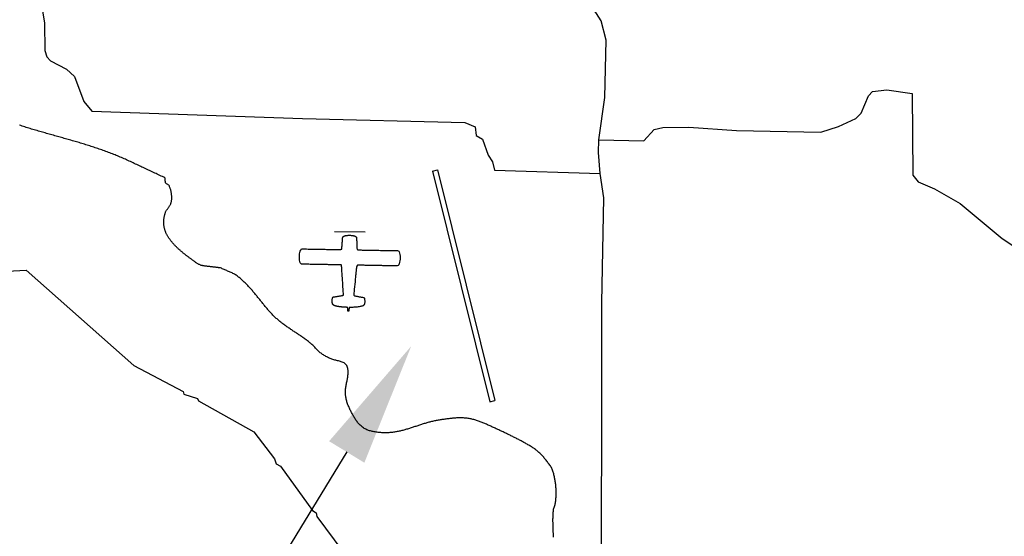
# Model space of a CAD drawing. Extents: x -6.02 to 0.02, y -6.52 to 0.01.
# Drawn here: x -3.92 to -2.92, y -4.06 to -3.54 of the extents above; entities that cross this region are included whole.
import ezdxf

# ---------------------------------------------------------------- set-up
doc = ezdxf.new("R2010")
doc.units = 0
doc.header["$MEASUREMENT"] = 0
for name, color, linetype in [('VICINITY', 7, 'Continuous'), ('VICINITY-SC', 251, 'Continuous'), ('VICINITY_TXT', 2, 'Continuous')]:
    doc.layers.add(name, color=color, linetype=linetype)

msp = doc.modelspace()

# ---------------------------------------------------------------- linework, layer by layer
at = {"layer": 'VICINITY'}
for p, q in [((-3.49953, -3.69437), (-3.49436, -3.69309)), ((-3.49953, -3.69437), (-3.44172, -3.92715)), ((-3.49436, -3.69309), (-3.43655, -3.92586)), ((-3.44172, -3.92715), (-3.43655, -3.92586))]:
    msp.add_line(p, q, dxfattribs=at)
at = {"layer": 'VICINITY', "flags": 128}
msp.add_lwpolyline([(-3.56938, -4.82086), (-3.54369, -4.75507), (-3.4917, -4.63243), (-3.484, -4.61374), (-3.47592, -4.58005), (-3.426, -4.42899), (-3.40543, -4.38449), (-3.35297, -4.31021), (-3.33908, -4.28831), (-3.3306, -4.26075), (-3.33025, -4.20182), (-3.32906, -4.17741), (-3.3286, -3.82723), (-3.3265, -3.72112), (-3.33033, -3.69657), (-3.33203, -3.67542), (-3.33169, -3.66262), (-3.32562, -3.61997), (-3.32417, -3.56221), (-3.32923, -3.54262), (-3.33404, -3.53527), (-3.34585, -3.5183), (-3.37556, -3.48367)], dxfattribs=at)
at = {"layer": 'VICINITY-SC', "flags": 128}
for points in [[(-3.89604, -3.51393), (-3.89126, -3.54518), (-3.89082, -3.57244), (-3.88876, -3.57915), (-3.88497, -3.58314), (-3.86907, -3.59131), (-3.86091, -3.59874), (-3.85155, -3.624), (-3.84344, -3.63365), (-3.63076, -3.64123), (-3.46688, -3.64533), (-3.45643, -3.64949), (-3.45553, -3.6584), (-3.44897, -3.6619), (-3.44324, -3.67817), (-3.43896, -3.68495), (-3.43696, -3.69333), (-3.33033, -3.69657)], [(-3.33169, -3.66262), (-3.28614, -3.66376), (-3.27586, -3.65235), (-3.26691, -3.65037), (-3.24076, -3.6499), (-3.1925, -3.65334), (-3.1075, -3.6549), (-3.08957, -3.64927), (-3.07213, -3.64135), (-3.06699, -3.63593), (-3.05931, -3.61835), (-3.05533, -3.61398), (-3.04084, -3.61212), (-3.01537, -3.6161), (-3.01465, -3.69839), (-3.00927, -3.70519), (-2.99277, -3.71228), (-2.96701, -3.72681), (-2.92454, -3.76234), (-2.90869, -3.77277)], [(-3.76955, -3.70109), (-3.77084, -3.70049), (-3.77213, -3.69988), (-3.77342, -3.69928), (-3.77471, -3.69867), (-3.776, -3.69807), (-3.77729, -3.69746), (-3.77858, -3.69686), (-3.77987, -3.69625), (-3.78116, -3.69564), (-3.78244, -3.69504), (-3.78373, -3.69443), (-3.78502, -3.69383), (-3.78631, -3.69322), (-3.7876, -3.69262), (-3.78889, -3.69201), (-3.79018, -3.69141), (-3.79147, -3.6908), (-3.79276, -3.6902), (-3.79405, -3.68959), (-3.79534, -3.68899), (-3.79663, -3.68838), (-3.79792, -3.68778), (-3.79921, -3.68717), (-3.8005, -3.68656), (-3.80179, -3.68596), (-3.80308, -3.68535), (-3.80437, -3.68475), (-3.80566, -3.68414), (-3.80695, -3.68354), (-3.80824, -3.68295), (-3.80954, -3.68236), (-3.81083, -3.68178), (-3.81214, -3.68121), (-3.81344, -3.68065), (-3.81475, -3.68009), (-3.81605, -3.67954), (-3.81736, -3.679), (-3.81868, -3.67846), (-3.81999, -3.67793), (-3.82131, -3.67741), (-3.82263, -3.67689), (-3.82396, -3.67638), (-3.82528, -3.67588), (-3.82661, -3.67538), (-3.82794, -3.67489), (-3.82927, -3.6744), (-3.8306, -3.67392), (-3.83193, -3.67344), (-3.83327, -3.67297), (-3.83461, -3.6725), (-3.83595, -3.67204), (-3.83729, -3.67158), (-3.83863, -3.67113), (-3.83998, -3.67068), (-3.84133, -3.67024), (-3.84267, -3.6698), (-3.84402, -3.66936), (-3.84537, -3.66893), (-3.84673, -3.6685), (-3.84808, -3.66808), (-3.84944, -3.66766), (-3.85079, -3.66724), (-3.85215, -3.66682), (-3.85351, -3.66641), (-3.85487, -3.666), (-3.85623, -3.66559), (-3.85759, -3.66519), (-3.85896, -3.66479), (-3.86032, -3.66439), (-3.86169, -3.66399), (-3.86305, -3.66359), (-3.86442, -3.6632), (-3.86579, -3.6628), (-3.86715, -3.66241), (-3.86852, -3.66202), (-3.86989, -3.66163), (-3.87126, -3.66124), (-3.87263, -3.66086), (-3.874, -3.66047), (-3.87537, -3.66008), (-3.87675, -3.6597), (-3.87812, -3.65931), (-3.87949, -3.65892), (-3.88086, -3.65854), (-3.88224, -3.65815), (-3.88361, -3.65777), (-3.88498, -3.65738), (-3.88636, -3.65699), (-3.88773, -3.6566), (-3.8891, -3.65621), (-3.89048, -3.65582), (-3.89185, -3.65543), (-3.89322, -3.65504), (-3.8946, -3.65464), (-3.89597, -3.65424), (-3.89734, -3.65385), (-3.89871, -3.65344), (-3.90008, -3.65304), (-3.90146, -3.65264), (-3.90283, -3.65223), (-3.9042, -3.65182), (-3.90557, -3.65141), (-3.90693, -3.65099), (-3.9083, -3.65057), (-3.90967, -3.65015), (-3.91104, -3.64972), (-3.9124, -3.64929), (-3.91377, -3.64886), (-3.91513, -3.64842), (-3.9165, -3.64798)], [(-3.71347, -3.79199), (-3.7141, -3.79191), (-3.71474, -3.79184), (-3.71537, -3.79176), (-3.716, -3.79168), (-3.71663, -3.79161), (-3.71727, -3.79153), (-3.7179, -3.79145), (-3.71853, -3.79137), (-3.71917, -3.7913), (-3.7198, -3.79122), (-3.72043, -3.79114), (-3.72107, -3.79106), (-3.7217, -3.79099), (-3.72233, -3.79091), (-3.72296, -3.79083), (-3.7236, -3.79076), (-3.72423, -3.79068), (-3.72486, -3.7906), (-3.7255, -3.79052), (-3.72613, -3.79045), (-3.72676, -3.79037), (-3.7274, -3.79029), (-3.72803, -3.79022), (-3.72866, -3.79014), (-3.7293, -3.79006), (-3.72993, -3.78998), (-3.73056, -3.78991), (-3.73119, -3.78982), (-3.73181, -3.78969), (-3.73242, -3.78954), (-3.73301, -3.78936), (-3.7336, -3.78915), (-3.73418, -3.78891), (-3.73476, -3.78866), (-3.73532, -3.78838), (-3.73588, -3.78808), (-3.73644, -3.78776), (-3.73699, -3.78742), (-3.73753, -3.78707), (-3.73807, -3.78671), (-3.73861, -3.78634), (-3.73914, -3.78596), (-3.73967, -3.78557), (-3.7402, -3.78518), (-3.74073, -3.78478), (-3.74126, -3.78438), (-3.74179, -3.78398), (-3.74233, -3.78358), (-3.74286, -3.78319), (-3.74339, -3.7828), (-3.74393, -3.78242), (-3.74446, -3.78203), (-3.74498, -3.78165), (-3.74551, -3.78127), (-3.74603, -3.78088), (-3.74654, -3.7805), (-3.74706, -3.78012), (-3.74757, -3.77973), (-3.74807, -3.77935), (-3.74858, -3.77896), (-3.74908, -3.77858), (-3.74957, -3.77819), (-3.75007, -3.7778), (-3.75056, -3.77741), (-3.75105, -3.77702), (-3.75153, -3.77662), (-3.75201, -3.77623), (-3.75249, -3.77583), (-3.75297, -3.77543), (-3.75344, -3.77502), (-3.75391, -3.77462), (-3.75438, -3.77421), (-3.75485, -3.77379), (-3.75531, -3.77338), (-3.75577, -3.77296), (-3.75622, -3.77253), (-3.75668, -3.77211), (-3.75713, -3.77167), (-3.75758, -3.77124), (-3.75802, -3.77079), (-3.75846, -3.77035), (-3.7589, -3.7699), (-3.75934, -3.76944), (-3.75978, -3.76898), (-3.76021, -3.76851), (-3.76064, -3.76803), (-3.76107, -3.76756), (-3.76149, -3.76707), (-3.76192, -3.76658), (-3.76234, -3.76608), (-3.76276, -3.76557), (-3.76317, -3.76506), (-3.76358, -3.76454), (-3.764, -3.76401), (-3.7644, -3.76348), (-3.76481, -3.76294), (-3.76522, -3.76239), (-3.76562, -3.76183), (-3.76602, -3.76126), (-3.76641, -3.76069), (-3.76678, -3.76011), (-3.76713, -3.75953), (-3.76746, -3.75895), (-3.76777, -3.75836), (-3.76806, -3.75777), (-3.76834, -3.75718), (-3.7686, -3.75658), (-3.76884, -3.75598), (-3.76906, -3.75538), (-3.76927, -3.75478), (-3.76947, -3.75417), (-3.76965, -3.75356), (-3.76981, -3.75295), (-3.76997, -3.75234), (-3.7701, -3.75173), (-3.77023, -3.75111), (-3.77034, -3.7505), (-3.77045, -3.74988), (-3.77054, -3.74926), (-3.77062, -3.74864), (-3.77069, -3.74801), (-3.77075, -3.74739), (-3.77079, -3.74676), (-3.77081, -3.74613), (-3.77082, -3.7455), (-3.7708, -3.74486), (-3.77077, -3.74422), (-3.77072, -3.74358), (-3.77066, -3.74294), (-3.77058, -3.7423), (-3.77048, -3.74166), (-3.77038, -3.74102), (-3.77026, -3.74038), (-3.77013, -3.73975), (-3.76999, -3.73911), (-3.76983, -3.73849), (-3.76967, -3.73786), (-3.7695, -3.73724), (-3.76932, -3.73663), (-3.76911, -3.73603), (-3.76886, -3.73544), (-3.76857, -3.73487), (-3.76825, -3.7343), (-3.76791, -3.73375), (-3.76754, -3.73321), (-3.76716, -3.73267), (-3.76677, -3.73214), (-3.76638, -3.73161), (-3.76599, -3.73108), (-3.7656, -3.73055), (-3.76522, -3.73002), (-3.76486, -3.72949), (-3.76453, -3.72896), (-3.76422, -3.72842), (-3.76394, -3.72787), (-3.7637, -3.72731), (-3.76351, -3.72674), (-3.76334, -3.72616), (-3.76319, -3.72556), (-3.76307, -3.72496), (-3.76296, -3.72434), (-3.76287, -3.72372), (-3.7628, -3.72309), (-3.76275, -3.72245), (-3.76272, -3.7218), (-3.7627, -3.72115), (-3.76271, -3.72049), (-3.76272, -3.71983), (-3.76276, -3.71917), (-3.76281, -3.71851), (-3.76288, -3.71784), (-3.76296, -3.71718), (-3.76306, -3.71652), (-3.76317, -3.71585), (-3.7633, -3.71519), (-3.76345, -3.71454), (-3.7636, -3.71389), (-3.76377, -3.71324), (-3.76396, -3.71261), (-3.76415, -3.71198), (-3.76436, -3.71135), (-3.76459, -3.71074), (-3.76482, -3.71014), (-3.76507, -3.70954), (-3.76532, -3.70896), (-3.76569, -3.70845), (-3.7662, -3.70803), (-3.7668, -3.70766), (-3.76743, -3.70732), (-3.76803, -3.70697), (-3.76855, -3.70658), (-3.76892, -3.70611), (-3.7691, -3.70553), (-3.76916, -3.7049), (-3.76923, -3.70427), (-3.76929, -3.70363), (-3.76936, -3.703), (-3.76942, -3.70236), (-3.76949, -3.70173), (-3.76955, -3.70109)], [(-3.97318, -3.7977), (-3.90974, -3.7943), (-3.80098, -3.89039), (-3.75106, -3.91667), (-3.75057, -3.91947), (-3.73679, -3.9237), (-3.73574, -3.92594), (-3.67983, -3.95737), (-3.65884, -3.98458), (-3.65729, -3.98962), (-3.6529, -3.99195), (-3.62069, -4.03667), (-3.61684, -4.03899), (-3.61639, -4.04289), (-3.59004, -4.07802), (-3.58797, -4.08418), (-3.5648, -4.11368), (-3.55954, -4.12548), (-3.55628, -4.12834), (-3.53208, -4.18231), (-3.48937, -4.25231), (-3.48835, -4.25621), (-3.4423, -4.32573), (-3.40543, -4.38449)], [(-3.37742, -4.06367), (-3.37744, -4.06269), (-3.37747, -4.06171), (-3.3775, -4.06072), (-3.37753, -4.05974), (-3.37757, -4.05876), (-3.3776, -4.05778), (-3.37764, -4.0568), (-3.37768, -4.05582), (-3.37772, -4.05484), (-3.37775, -4.05386), (-3.37778, -4.05288), (-3.37781, -4.0519), (-3.37784, -4.05092), (-3.37787, -4.04995), (-3.37788, -4.04897), (-3.3779, -4.048), (-3.3779, -4.04702), (-3.3779, -4.04605), (-3.37789, -4.04508), (-3.37788, -4.04411), (-3.37785, -4.04314), (-3.37782, -4.04218), (-3.37777, -4.04121), (-3.37771, -4.04025), (-3.37765, -4.03929), (-3.37756, -4.03833), (-3.37747, -4.03737), (-3.37736, -4.03642), (-3.37724, -4.03546), (-3.37709, -4.03451), (-3.37684, -4.03358), (-3.37652, -4.03265), (-3.37618, -4.03172), (-3.37584, -4.0308), (-3.37556, -4.02987), (-3.37537, -4.02893), (-3.37524, -4.02798), (-3.37513, -4.02703), (-3.37503, -4.02607), (-3.37494, -4.02512), (-3.37487, -4.02416), (-3.3748, -4.02319), (-3.37476, -4.02222), (-3.37472, -4.02125), (-3.3747, -4.02028), (-3.37469, -4.01931), (-3.37469, -4.01833), (-3.37471, -4.01735), (-3.37474, -4.01638), (-3.37478, -4.0154), (-3.37483, -4.01441), (-3.3749, -4.01343), (-3.37498, -4.01245), (-3.37507, -4.01147), (-3.37517, -4.01049), (-3.37529, -4.00951), (-3.37542, -4.00853), (-3.37556, -4.00755), (-3.37572, -4.00657), (-3.37588, -4.0056), (-3.37606, -4.00462), (-3.37625, -4.00365), (-3.37646, -4.00268), (-3.37667, -4.00172), (-3.3769, -4.00075), (-3.37714, -3.99979), (-3.37739, -3.99883), (-3.37767, -3.99789), (-3.37797, -3.99696), (-3.37831, -3.99606), (-3.37868, -3.99517), (-3.37909, -3.9943), (-3.37954, -3.99343), (-3.38003, -3.99259), (-3.38056, -3.99175), (-3.38114, -3.99092), (-3.38174, -3.99009), (-3.38234, -3.98928), (-3.38294, -3.98847), (-3.38355, -3.98767), (-3.38417, -3.98688), (-3.38478, -3.9861), (-3.3854, -3.98533), (-3.38603, -3.98457), (-3.38667, -3.98382), (-3.38731, -3.98308), (-3.38796, -3.98235), (-3.38861, -3.98164), (-3.38928, -3.98093), (-3.38995, -3.98023), (-3.39063, -3.97955), (-3.39133, -3.97888), (-3.39203, -3.97822), (-3.39274, -3.97757), (-3.39347, -3.97694), (-3.3942, -3.97632), (-3.39495, -3.97571), (-3.39572, -3.97512), (-3.39649, -3.97454), (-3.39728, -3.97397), (-3.39809, -3.97342), (-3.3989, -3.97288), (-3.39974, -3.97236), (-3.40059, -3.97186), (-3.40143, -3.97135), (-3.40228, -3.97086), (-3.40313, -3.97036), (-3.40399, -3.96987), (-3.40484, -3.96939), (-3.40569, -3.96891), (-3.40654, -3.96844), (-3.4074, -3.96796), (-3.40825, -3.9675), (-3.40911, -3.96703), (-3.40997, -3.96657), (-3.41082, -3.96611), (-3.41168, -3.96566), (-3.41254, -3.96521), (-3.4134, -3.96476), (-3.41426, -3.96432), (-3.41512, -3.96388), (-3.41599, -3.96344), (-3.41685, -3.963), (-3.41772, -3.96257), (-3.41858, -3.96214), (-3.41945, -3.96171), (-3.42032, -3.96128), (-3.42119, -3.96086), (-3.42206, -3.96043), (-3.42293, -3.96001), (-3.4238, -3.95959), (-3.42467, -3.95917), (-3.42555, -3.95875), (-3.42642, -3.95834), (-3.4273, -3.95792), (-3.42818, -3.95751), (-3.42906, -3.95709), (-3.42994, -3.95668), (-3.43082, -3.95627), (-3.4317, -3.95586), (-3.43259, -3.95544), (-3.43347, -3.95503), (-3.43436, -3.95462), (-3.43525, -3.95421), (-3.43614, -3.9538), (-3.43703, -3.95339), (-3.43792, -3.95297), (-3.43881, -3.95256), (-3.4397, -3.95215), (-3.44059, -3.95174), (-3.44147, -3.95134), (-3.44236, -3.95093), (-3.44325, -3.95053), (-3.44414, -3.95013), (-3.44503, -3.94974), (-3.44592, -3.94935), (-3.44681, -3.94897), (-3.44771, -3.9486), (-3.44861, -3.94823), (-3.44951, -3.94786), (-3.45041, -3.94751), (-3.45132, -3.94716), (-3.45223, -3.94682), (-3.45314, -3.94649), (-3.45406, -3.94617), (-3.45498, -3.94587), (-3.45591, -3.94557), (-3.45684, -3.94528), (-3.45777, -3.94501), (-3.45872, -3.94476), (-3.45966, -3.94453), (-3.46061, -3.94432), (-3.46157, -3.94413), (-3.46253, -3.94397), (-3.46349, -3.94382), (-3.46445, -3.9437), (-3.46542, -3.94359), (-3.46639, -3.9435), (-3.46737, -3.94342), (-3.46835, -3.94337), (-3.46932, -3.94333), (-3.47031, -3.9433), (-3.47129, -3.94329), (-3.47227, -3.94329), (-3.47326, -3.94331), (-3.47424, -3.94334), (-3.47523, -3.94338), (-3.47622, -3.94344), (-3.47721, -3.9435), (-3.47819, -3.94358), (-3.47918, -3.94367), (-3.48017, -3.94376), (-3.48116, -3.94386), (-3.48214, -3.94397), (-3.48313, -3.94409), (-3.48411, -3.94422), (-3.48509, -3.94435), (-3.48607, -3.94449), (-3.48705, -3.94463), (-3.48802, -3.94477), (-3.489, -3.94492), (-3.48997, -3.94507), (-3.49093, -3.94523), (-3.4919, -3.94538), (-3.49286, -3.94554), (-3.49381, -3.9457), (-3.49477, -3.94586), (-3.49572, -3.94602), (-3.49666, -3.94619), (-3.49761, -3.94638), (-3.49855, -3.94658), (-3.4995, -3.94679), (-3.50044, -3.94701), (-3.50138, -3.94724), (-3.50232, -3.94748), (-3.50326, -3.94773), (-3.5042, -3.94799), (-3.50514, -3.94825), (-3.50608, -3.94852), (-3.50701, -3.9488), (-3.50795, -3.94909), (-3.50888, -3.94938), (-3.50982, -3.94967), (-3.51075, -3.94997), (-3.51169, -3.95027), (-3.51262, -3.95058), (-3.51355, -3.95089), (-3.51449, -3.9512), (-3.51542, -3.95151), (-3.51635, -3.95182), (-3.51729, -3.95213), (-3.51822, -3.95244), (-3.51915, -3.95274), (-3.52008, -3.95305), (-3.52102, -3.95335), (-3.52195, -3.95365), (-3.52289, -3.95395), (-3.52382, -3.95424), (-3.52475, -3.95453), (-3.52569, -3.95481), (-3.52663, -3.95508), (-3.52756, -3.95535), (-3.5285, -3.95561), (-3.52944, -3.95586), (-3.53038, -3.95611), (-3.53132, -3.95634), (-3.53226, -3.95656), (-3.5332, -3.95678), (-3.53414, -3.95698), (-3.53508, -3.95717), (-3.53603, -3.95735), (-3.53698, -3.95751), (-3.53792, -3.95766), (-3.53888, -3.9578), (-3.53983, -3.95792), (-3.54079, -3.95802), (-3.54176, -3.95811), (-3.54273, -3.95818), (-3.5437, -3.95824), (-3.54467, -3.95828), (-3.54565, -3.95831), (-3.54663, -3.95832), (-3.54761, -3.95832), (-3.54859, -3.95831), (-3.54957, -3.95827), (-3.55055, -3.95823), (-3.55153, -3.95816), (-3.55252, -3.95809), (-3.5535, -3.958), (-3.55447, -3.95789), (-3.55545, -3.95777), (-3.55643, -3.95763), (-3.5574, -3.95748), (-3.55837, -3.95732), (-3.55934, -3.95714), (-3.5603, -3.95695), (-3.56125, -3.95673), (-3.56219, -3.95649), (-3.56312, -3.95622), (-3.56404, -3.95591), (-3.56495, -3.95558), (-3.56585, -3.9552), (-3.56673, -3.95479), (-3.5676, -3.95434), (-3.56845, -3.95385), (-3.56928, -3.95331), (-3.57011, -3.95273), (-3.57091, -3.95209), (-3.57169, -3.95141), (-3.57244, -3.95071), (-3.57314, -3.95), (-3.57381, -3.94928), (-3.57445, -3.94854), (-3.57506, -3.9478), (-3.57565, -3.94704), (-3.57621, -3.94626), (-3.57675, -3.94548), (-3.57728, -3.94467), (-3.5778, -3.94386), (-3.5783, -3.94303), (-3.5788, -3.94218), (-3.5793, -3.94133), (-3.57979, -3.94047), (-3.58027, -3.93962), (-3.58073, -3.93877), (-3.58119, -3.93792), (-3.58164, -3.93706), (-3.58208, -3.93621), (-3.58251, -3.93534), (-3.58293, -3.93447), (-3.58334, -3.9336), (-3.58374, -3.93271), (-3.58413, -3.93182), (-3.58451, -3.93092), (-3.58487, -3.93), (-3.58523, -3.92907), (-3.58556, -3.92814), (-3.58585, -3.9272), (-3.58611, -3.92625), (-3.58634, -3.92531), (-3.58654, -3.92436), (-3.58673, -3.92341), (-3.5869, -3.92246), (-3.58707, -3.9215), (-3.58723, -3.92055), (-3.58735, -3.9196), (-3.58742, -3.91864), (-3.58745, -3.91768), (-3.58745, -3.91672), (-3.5874, -3.91575), (-3.58733, -3.91478), (-3.58722, -3.91381), (-3.5871, -3.91284), (-3.58695, -3.91187), (-3.58678, -3.91089), (-3.5866, -3.90992), (-3.58641, -3.90894), (-3.58621, -3.90796), (-3.58601, -3.90699), (-3.58582, -3.90601), (-3.58562, -3.90503), (-3.58544, -3.90405), (-3.58527, -3.90307), (-3.58511, -3.90209), (-3.58497, -3.90112), (-3.58486, -3.90014), (-3.58478, -3.89917), (-3.58472, -3.89819), (-3.5847, -3.89722), (-3.58472, -3.89625), (-3.58478, -3.89528), (-3.58488, -3.89431), (-3.58504, -3.89335), (-3.58524, -3.89238), (-3.58552, -3.89143), (-3.58594, -3.89054), (-3.5865, -3.88973), (-3.58718, -3.889), (-3.58796, -3.88837), (-3.58883, -3.88782), (-3.58973, -3.88736), (-3.59064, -3.88695), (-3.59157, -3.8866), (-3.59251, -3.8863), (-3.59345, -3.88603), (-3.5944, -3.88579), (-3.59535, -3.88557), (-3.5963, -3.88536), (-3.59725, -3.88515), (-3.5982, -3.88493), (-3.59913, -3.88471), (-3.60006, -3.88446), (-3.60098, -3.88418), (-3.60188, -3.88385), (-3.60277, -3.88349), (-3.60364, -3.88306), (-3.6045, -3.88262), (-3.60536, -3.88217), (-3.60622, -3.88171), (-3.60708, -3.88125), (-3.60793, -3.88077), (-3.60877, -3.88028), (-3.6096, -3.87977), (-3.61042, -3.87924), (-3.61122, -3.87868), (-3.612, -3.87809), (-3.61277, -3.87748), (-3.61351, -3.87684), (-3.61424, -3.87619), (-3.61495, -3.87552), (-3.61566, -3.87485), (-3.61635, -3.87416), (-3.61704, -3.87347), (-3.61772, -3.87277), (-3.6184, -3.87208), (-3.61908, -3.87139), (-3.61977, -3.8707), (-3.62046, -3.87002), (-3.62116, -3.86935), (-3.62188, -3.86869), (-3.6226, -3.86805), (-3.62334, -3.86743), (-3.6241, -3.86682), (-3.62485, -3.86622), (-3.62562, -3.86562), (-3.62639, -3.86503), (-3.62716, -3.86445), (-3.62794, -3.86387), (-3.62873, -3.8633), (-3.62952, -3.86274), (-3.63031, -3.86217), (-3.63111, -3.86161), (-3.63191, -3.86106), (-3.63272, -3.86051), (-3.63352, -3.85996), (-3.63433, -3.85941), (-3.63514, -3.85887), (-3.63595, -3.85833), (-3.63677, -3.85779), (-3.63758, -3.85725), (-3.63839, -3.85671), (-3.63921, -3.85617), (-3.64002, -3.85563), (-3.64084, -3.85509), (-3.64165, -3.85455), (-3.64246, -3.854), (-3.64327, -3.85346), (-3.64408, -3.85291), (-3.64489, -3.85236), (-3.64569, -3.85181), (-3.64649, -3.85125), (-3.64729, -3.85069), (-3.64808, -3.85013), (-3.64887, -3.84956), (-3.64966, -3.84898), (-3.65044, -3.8484), (-3.65121, -3.84781), (-3.65198, -3.84722), (-3.65274, -3.84662), (-3.6535, -3.84601), (-3.65425, -3.8454), (-3.655, -3.84478), (-3.65573, -3.84414), (-3.65646, -3.8435), (-3.65718, -3.84285), (-3.65789, -3.8422), (-3.6586, -3.84153), (-3.65929, -3.84086), (-3.65998, -3.84017), (-3.66066, -3.83949), (-3.66133, -3.83879), (-3.662, -3.83809), (-3.66266, -3.83738), (-3.66332, -3.83667), (-3.66397, -3.83595), (-3.66461, -3.83522), (-3.66525, -3.83449), (-3.66589, -3.83376), (-3.66652, -3.83302), (-3.66715, -3.83228), (-3.66778, -3.83153), (-3.6684, -3.83078), (-3.66902, -3.83003), (-3.66963, -3.82927), (-3.67025, -3.82852), (-3.67086, -3.82776), (-3.67147, -3.827), (-3.67208, -3.82624), (-3.67269, -3.82548), (-3.6733, -3.82471), (-3.67392, -3.82395), (-3.67453, -3.82319), (-3.67514, -3.82242), (-3.67575, -3.82166), (-3.67636, -3.8209), (-3.67698, -3.82014), (-3.6776, -3.81939), (-3.67822, -3.81863), (-3.67884, -3.81788), (-3.67947, -3.81713), (-3.6801, -3.81638), (-3.68073, -3.81564), (-3.68137, -3.8149), (-3.68201, -3.81417), (-3.68266, -3.81344), (-3.68331, -3.81271), (-3.68397, -3.81199), (-3.68464, -3.81128), (-3.68531, -3.81057), (-3.68599, -3.80987), (-3.68667, -3.80917), (-3.68736, -3.80848), (-3.68806, -3.8078), (-3.68877, -3.80712), (-3.68948, -3.80645), (-3.69019, -3.80577), (-3.69091, -3.80509), (-3.69162, -3.80442), (-3.69234, -3.80374), (-3.69307, -3.80308), (-3.6938, -3.80242), (-3.69455, -3.80178), (-3.6953, -3.80115), (-3.69607, -3.80055), (-3.69685, -3.79996), (-3.69764, -3.7994), (-3.69846, -3.79887), (-3.69928, -3.79837), (-3.70013, -3.79791), (-3.701, -3.79748), (-3.70189, -3.79708), (-3.70278, -3.79669), (-3.70367, -3.7963), (-3.70456, -3.79591), (-3.70545, -3.79552), (-3.70634, -3.79512), (-3.70724, -3.79473), (-3.70813, -3.79434), (-3.70902, -3.79395), (-3.70991, -3.79356), (-3.7108, -3.79317), (-3.71169, -3.79277), (-3.71258, -3.79238), (-3.71347, -3.79199)]]:
    msp.add_lwpolyline(points, dxfattribs=at)
at = {"layer": 'VICINITY_TXT'}
msp.add_line((-3.59849, -3.75514), (-3.56765, -3.75571), dxfattribs=at)
msp.add_lwpolyline([(-3.58609, -3.97765), (-3.85908, -4.42539), (-4.06318, -4.42539)], dxfattribs=at)
msp.add_rational_spline([(-3.59016, -3.76115), (-3.59063, -3.76701), (-3.5911, -3.77286), (-3.59182, -3.77318), (-3.59254, -3.77349), (-3.6119, -3.77313), (-3.63126, -3.77278), (-3.63374, -3.77273), (-3.63388, -3.78044), (-3.63402, -3.78815), (-3.63155, -3.7882), (-3.61145, -3.78856), (-3.59135, -3.78893), (-3.59036, -3.80404), (-3.58938, -3.81916), (-3.58982, -3.81948), (-3.59026, -3.81981), (-3.59498, -3.82056), (-3.5997, -3.82132), (-3.59971, -3.82131), (-3.59971, -3.82131), (-3.60073, -3.82129), (-3.6008, -3.82508), (-3.60087, -3.82886), (-3.59985, -3.82888), (-3.5999, -3.83139), (-3.58516, -3.83177), (-3.58512, -3.83339), (-3.58509, -3.83501), (-3.58511, -3.83574), (-3.58451, -3.83575), (-3.58391, -3.83576), (-3.5839, -3.83502), (-3.5838, -3.83342), (-3.58371, -3.83181), (-3.58371, -3.8318), (-3.58371, -3.83179), (-3.56906, -3.83194), (-3.56901, -3.82945), (-3.56799, -3.82947), (-3.56792, -3.82568), (-3.56785, -3.82189), (-3.56887, -3.82187), (-3.57348, -3.82101), (-3.57809, -3.82014), (-3.5786, -3.81975), (-3.5791, -3.81936), (-3.57757, -3.80428), (-3.57604, -3.78921), (-3.55545, -3.78959), (-3.53487, -3.78998), (-3.53239, -3.79002), (-3.53225, -3.78231), (-3.5321, -3.7746), (-3.53458, -3.77455), (-3.55443, -3.77419), (-3.57429, -3.77382), (-3.57499, -3.77348), (-3.57569, -3.77314), (-3.57595, -3.76727), (-3.57621, -3.76139), (-3.57616, -3.75918), (-3.58314, -3.75905), (-3.59012, -3.75892), (-3.59016, -3.76115)], [1, 1, 1, 1, 1, 1, 1, 0.707106781187, 1, 0.707106781187, 1, 1, 1, 1, 1, 1, 1, 1, 1, 1, 1, 0.707106781187, 1, 0.707106781187, 1, 0.722598682734, 1, 1, 1, 0.707106781187, 1, 0.707106781187, 1, 1, 1, 1, 1, 0.724539913402, 1, 0.707106781187, 1, 0.707106781187, 1, 1, 1, 1, 1, 1, 1, 1, 1, 0.707106781187, 1, 0.707106781187, 1, 1, 1, 1, 1, 1, 1, 0.707106781187, 1, 0.707106781187, 1], degree=2, knots=[0, 0, 0, 0.022727, 0.022727, 0.045455, 0.045455, 0.090909, 0.090909, 0.113636, 0.113636, 0.136364, 0.136364, 0.181818, 0.181818, 0.204545, 0.204545, 0.227273, 0.227273, 0.272727, 0.272727, 0.318182, 0.318182, 0.340909, 0.340909, 0.363636, 0.363636, 0.409091, 0.409091, 0.454545, 0.454545, 0.477273, 0.477273, 0.5, 0.5, 0.545455, 0.545455, 0.590909, 0.590909, 0.636364, 0.636364, 0.659091, 0.659091, 0.681818, 0.681818, 0.727273, 0.727273, 0.75, 0.75, 0.772727, 0.772727, 0.818182, 0.818182, 0.840909, 0.840909, 0.863636, 0.863636, 0.909091, 0.909091, 0.931818, 0.931818, 0.954545, 0.954545, 0.977273, 0.977273, 1, 1, 1], dxfattribs=at)
msp.add_solid([(-3.60388, -3.9668), (-3.52102, -3.87092), (-3.56831, -3.9885)], dxfattribs=at)

doc.saveas('drawing.dxf')
